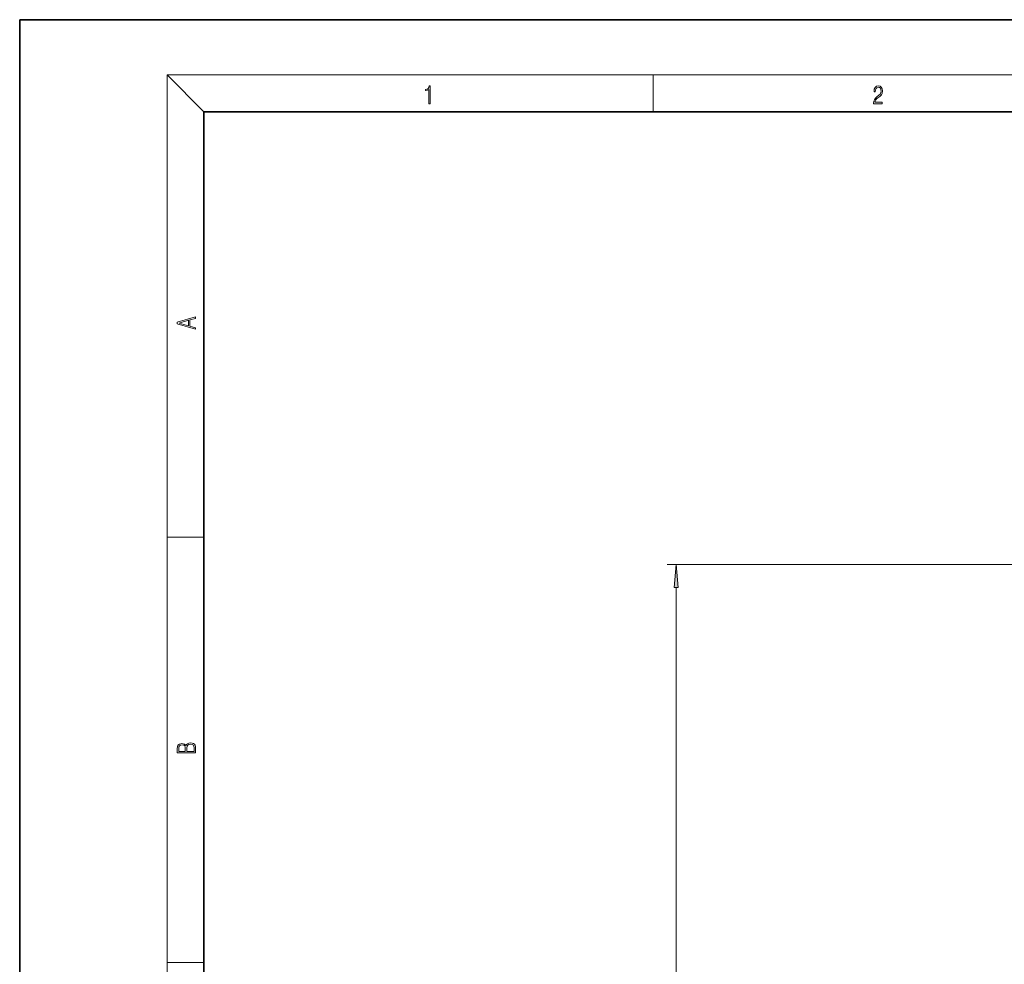
# Model space of a CAD drawing. Extents: x 0 to 420, y 0 to 297.
# Drawn here: x 0 to 107, y 194 to 297 of the extents above; entities that cross this region are included whole.
import ezdxf

# ---------------------------------------------------------------- set-up
doc = ezdxf.new("R2010")
doc.units = 0

msp = doc.modelspace()

# ---------------------------------------------------------------- linework, layer by layer
at = {"color": 7, "lineweight": 35}
for p, q in [((210, 297), (0, 297)), ((0, 297), (0, 0)), ((410, 287), (20, 287)), ((20, 287), (20, 10))]:
    msp.add_line(p, q, dxfattribs=at)
at = {"color": 7, "lineweight": 13}
for p, q in [((20, 287), (16, 291)), ((16, 291), (414, 291)), ((16, 291), (16, 6)), ((68.75, 287), (68.75, 291)), ((16, 240.83), (20, 240.83)), ((117.11, 237.87), (70.25, 237.87)), ((71.25, 142.11), (71.25, 235.38)), ((16, 194.67), (20, 194.67))]:
    msp.add_line(p, q, dxfattribs=at)
for points in [[(44.41, 287.87), (44.55, 287.87), (44.55, 289.82), (44.42, 289.82), (44.39, 289.64), (44.32, 289.52), (44.21, 289.45), (44.06, 289.44), (44.05, 289.44), (44.05, 289.32), (44.07, 289.32), (44.27, 289.34), (44.41, 289.42)], [(92.67, 287.87), (93.61, 287.87), (93.61, 288.03), (92.81, 288.03), (92.83, 288.17), (92.9, 288.29), (92.99, 288.41), (93.12, 288.52), (93.34, 288.68), (93.51, 288.86), (93.59, 289.04), (93.62, 289.26), (93.59, 289.49), (93.5, 289.67), (93.36, 289.78), (93.18, 289.82), (92.98, 289.77), (92.84, 289.65), (92.74, 289.45), (92.71, 289.17), (92.84, 289.17), (92.87, 289.38), (92.93, 289.53), (93.03, 289.62), (93.18, 289.66), (93.3, 289.63), (93.4, 289.55), (93.46, 289.42), (93.49, 289.25), (93.46, 289.09), (93.4, 288.95), (93.24, 288.8), (93.03, 288.63), (92.87, 288.48), (92.76, 288.31), (92.69, 288.14), (92.67, 287.93)], [(19.09, 263.42), (19.09, 263.57), (18.48, 263.74), (18.48, 264.41), (19.09, 264.58), (19.09, 264.73), (17.09, 264.16), (17.09, 263.99)], [(18.32, 263.78), (17.29, 264.07), (18.32, 264.37)], [(71.46, 235.38), (71.25, 237.87), (71.03, 235.38)], [(19.09, 217.41), (19.09, 217.82), (19.09, 218.09), (19.05, 218.26), (18.97, 218.35), (18.86, 218.43), (18.72, 218.47), (18.55, 218.49), (18.37, 218.47), (18.21, 218.41), (18.1, 218.32), (18.04, 218.2), (17.97, 218.29), (17.87, 218.36), (17.75, 218.41), (17.6, 218.42), (17.35, 218.37), (17.17, 218.24), (17.11, 218.09), (17.09, 217.9), (17.09, 217.41)], [(17.26, 217.88), (17.27, 218.06), (17.33, 218.18), (17.44, 218.26), (17.62, 218.28), (17.8, 218.25), (17.91, 218.18), (17.96, 218.05), (17.97, 217.87), (17.97, 217.55), (17.26, 217.55)], [(18.93, 217.55), (18.14, 217.55), (18.14, 217.96), (18.17, 218.13), (18.24, 218.25), (18.37, 218.32), (18.54, 218.35), (18.73, 218.32), (18.85, 218.25), (18.91, 218.13), (18.93, 217.95)]]:
    msp.add_lwpolyline(points, close=True, dxfattribs=at)
msp.add_solid([(71.46, 235.38), (71.25, 237.87), (71.46, 235.38), (71.03, 235.38)], dxfattribs=at)

doc.saveas('drawing.dxf')
